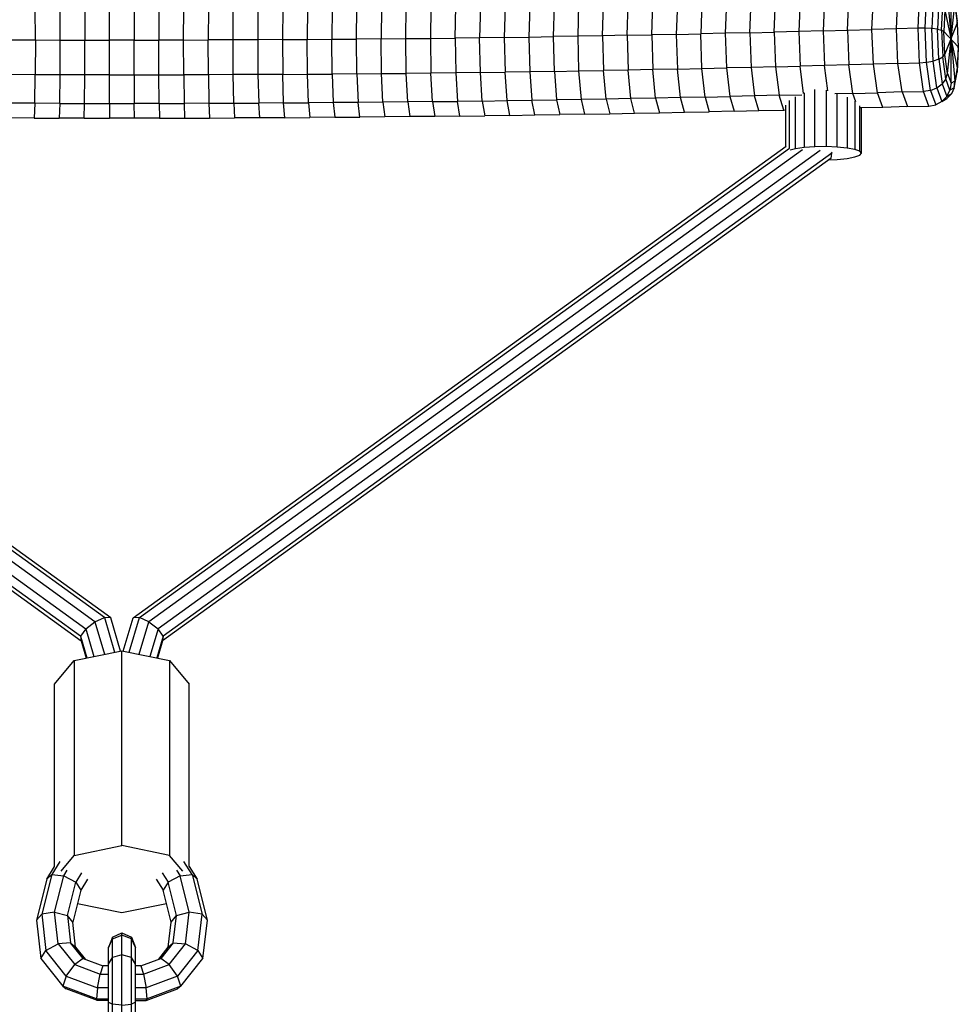
# Model space of a CAD drawing. Extents: x 1.2 to 15.1, y 2.8 to 14.3.
# Drawn here: x 6.2 to 6.6, y 9.7 to 10.2 of the extents above; entities that cross this region are included whole.
import ezdxf

# ---------------------------------------------------------------- set-up
doc = ezdxf.new("R2010")
doc.units = 0
doc.header["$MEASUREMENT"] = 0
doc.layers.add('SMB_HANGEMATTE', color=7, linetype='CONTINUOUS')

# ---------------------------------------------------------------- blocks, each defined once
blk = doc.blocks.new('__402__')
at = {"layer": 'SMB_HANGEMATTE', "color": 1, "linetype": 'Continuous'}
for p, q in [((6.20249, 9.88094), (6.2237, 9.8853)), ((6.2237, 9.8853), (6.24492, 9.88094)), ((6.2237, 9.79848), (6.2237, 9.8853)), ((6.1937, 9.87042), (6.20249, 9.88094)), ((6.20249, 9.88094), (6.20249, 9.79412)), ((6.24492, 9.88094), (6.2537, 9.87042)), ((6.24492, 9.88094), (6.24492, 9.79412)), ((6.1937, 9.78916), (6.1937, 9.87042)), ((6.2537, 9.78916), (6.2537, 9.87042)), ((6.20249, 9.79412), (6.2237, 9.79848)), ((6.24492, 9.79412), (6.2237, 9.79848)), ((6.19661, 9.78707), (6.20249, 9.79412)), ((6.2508, 9.78707), (6.24492, 9.79412)), ((6.20388, 9.77278), (6.2237, 9.76871)), ((6.2237, 9.76871), (6.24353, 9.77278))]:
    blk.add_line(p, q, dxfattribs=at)
blk = doc.blocks.new('__404__')
at = {"layer": 'SMB_HANGEMATTE', "color": 1, "linetype": 'Continuous'}
for p, q in [((6.19021, 9.7836), (6.19371, 9.78917)), ((6.19605, 9.79145), (6.19243, 9.78567)), ((6.19243, 9.78567), (6.188, 9.76795)), ((6.19021, 9.7836), (6.19243, 9.78567)), ((6.19243, 9.78567), (6.19778, 9.78509)), ((6.19372, 9.76882), (6.19778, 9.78509)), ((6.19778, 9.78509), (6.19933, 9.78756)), ((6.19778, 9.78509), (6.20314, 9.7822)), ((6.20577, 9.7864), (6.20314, 9.7822)), ((6.19021, 9.7836), (6.18563, 9.76527)), ((6.19943, 9.76738), (6.20314, 9.7822)), ((6.20314, 9.7822), (6.20536, 9.77869)), ((6.20844, 9.7836), (6.20536, 9.77869)), ((6.20536, 9.77869), (6.2018, 9.76447)), ((6.18563, 9.76527), (6.188, 9.76795)), ((6.19372, 9.76882), (6.188, 9.76795)), ((6.188, 9.76795), (6.18986, 9.75176)), ((6.19534, 9.75468), (6.19372, 9.76882)), ((6.19372, 9.76882), (6.19943, 9.76738)), ((6.2018, 9.76447), (6.19943, 9.76738)), ((6.19943, 9.76738), (6.20083, 9.75527)), ((6.18563, 9.76527), (6.18759, 9.74824)), ((6.2031, 9.7532), (6.2018, 9.76447)), ((6.18986, 9.75176), (6.19534, 9.75468)), ((6.20083, 9.75527), (6.19534, 9.75468)), ((6.19534, 9.75468), (6.20267, 9.74548)), ((6.2064, 9.74828), (6.20083, 9.75527)), ((6.20083, 9.75527), (6.2031, 9.7532)), ((6.2031, 9.7532), (6.20729, 9.74794)), ((6.18759, 9.74824), (6.18986, 9.75176)), ((6.19893, 9.74037), (6.18986, 9.75176)), ((6.18759, 9.74824), (6.19739, 9.73594)), ((6.19893, 9.74037), (6.20267, 9.74548)), ((6.2064, 9.74828), (6.20267, 9.74548)), ((6.20267, 9.74548), (6.21406, 9.74118)), ((6.2064, 9.74828), (6.21523, 9.74494)), ((6.21523, 9.74494), (6.21406, 9.74118)), ((6.2177, 9.74494), (6.21523, 9.74494)), ((6.19893, 9.74037), (6.19739, 9.73594)), ((6.19893, 9.74037), (6.21288, 9.7351)), ((6.21288, 9.7351), (6.21406, 9.74118)), ((6.21406, 9.74118), (6.2177, 9.74118)), ((6.19739, 9.73594), (6.19893, 9.73478)), ((6.2124, 9.73027), (6.19739, 9.73594)), ((6.21288, 9.72951), (6.19893, 9.73478)), ((6.21288, 9.7351), (6.2124, 9.73027)), ((6.2177, 9.7351), (6.21288, 9.7351)), ((6.2124, 9.73027), (6.2177, 9.73027)), ((6.21288, 9.72951), (6.2124, 9.73027)), ((6.2177, 9.72951), (6.21288, 9.72951))]:
    blk.add_line(p, q, dxfattribs=at)
blk = doc.blocks.new('__405__')
at = {"layer": 'SMB_HANGEMATTE', "color": 1, "linetype": 'Continuous'}
for p, q in [((6.25498, 9.78567), (6.25135, 9.79145)), ((6.2537, 9.78917), (6.2572, 9.7836)), ((6.24163, 9.7864), (6.24427, 9.7822)), ((6.24962, 9.78509), (6.24427, 9.7822)), ((6.24807, 9.78756), (6.24962, 9.78509)), ((6.24962, 9.78509), (6.25498, 9.78567)), ((6.25369, 9.76882), (6.24962, 9.78509)), ((6.25498, 9.78567), (6.2572, 9.7836)), ((6.25498, 9.78567), (6.25941, 9.76795)), ((6.23897, 9.7836), (6.24205, 9.77869)), ((6.24427, 9.7822), (6.24205, 9.77869)), ((6.24797, 9.76738), (6.24427, 9.7822)), ((6.26178, 9.76527), (6.2572, 9.7836)), ((6.24561, 9.76447), (6.24205, 9.77869)), ((6.24561, 9.76447), (6.24797, 9.76738)), ((6.24658, 9.75527), (6.24797, 9.76738)), ((6.24797, 9.76738), (6.25369, 9.76882)), ((6.25206, 9.75468), (6.25369, 9.76882)), ((6.25941, 9.76795), (6.25369, 9.76882)), ((6.25755, 9.75176), (6.25941, 9.76795)), ((6.26178, 9.76527), (6.25941, 9.76795)), ((6.24431, 9.7532), (6.24561, 9.76447)), ((6.25982, 9.74824), (6.26178, 9.76527)), ((6.24012, 9.74794), (6.24431, 9.7532)), ((6.24658, 9.75527), (6.24101, 9.74828)), ((6.24431, 9.7532), (6.24658, 9.75527)), ((6.24474, 9.74548), (6.25206, 9.75468)), ((6.24658, 9.75527), (6.25206, 9.75468)), ((6.25755, 9.75176), (6.25206, 9.75468)), ((6.25755, 9.75176), (6.24847, 9.74037)), ((6.25755, 9.75176), (6.25982, 9.74824)), ((6.23217, 9.74494), (6.2297, 9.74494)), ((6.23217, 9.74494), (6.24101, 9.74828)), ((6.23217, 9.74494), (6.23335, 9.74118)), ((6.23335, 9.74118), (6.24474, 9.74548)), ((6.24474, 9.74548), (6.24101, 9.74828)), ((6.24847, 9.74037), (6.24474, 9.74548)), ((6.25002, 9.73594), (6.25982, 9.74824)), ((6.2297, 9.74118), (6.23335, 9.74118)), ((6.23335, 9.74118), (6.23453, 9.7351)), ((6.24847, 9.74037), (6.23453, 9.7351)), ((6.25002, 9.73594), (6.24847, 9.74037)), ((6.25002, 9.73594), (6.23501, 9.73027)), ((6.25002, 9.73594), (6.24847, 9.73478)), ((6.23453, 9.7351), (6.2297, 9.7351)), ((6.23501, 9.73027), (6.23453, 9.7351)), ((6.23453, 9.72951), (6.24847, 9.73478)), ((6.2297, 9.73027), (6.23501, 9.73027)), ((6.2297, 9.72951), (6.23453, 9.72951)), ((6.23453, 9.72951), (6.23501, 9.73027))]:
    blk.add_line(p, q, dxfattribs=at)
blk = doc.blocks.new('__406__')
at = {"layer": 'SMB_HANGEMATTE', "color": 1, "linetype": 'Continuous'}
for p, q in [((6.21946, 9.75778), (6.21771, 9.75319)), ((6.21946, 9.75778), (6.2237, 9.7597)), ((6.21946, 9.757), (6.2237, 9.75858)), ((6.21946, 9.72005), (6.21946, 9.75778)), ((6.2237, 9.72049), (6.2237, 9.7597)), ((6.2237, 9.7597), (6.22795, 9.75778)), ((6.22795, 9.757), (6.2237, 9.75858)), ((6.22795, 9.72005), (6.22795, 9.75778)), ((6.22795, 9.75778), (6.2297, 9.75319)), ((6.2177, 9.75317), (6.21946, 9.757)), ((6.2177, 9.72085), (6.2177, 9.75317)), ((6.2177, 9.75317), (6.2177, 9.75317)), ((6.2297, 9.75317), (6.22795, 9.757)), ((6.2297, 9.72085), (6.2297, 9.75317)), ((6.2297, 9.75317), (6.2297, 9.75317)), ((6.2237, 9.74986), (6.21946, 9.74864)), ((6.22795, 9.74864), (6.2237, 9.74986)), ((6.2177, 9.74569), (6.21946, 9.74864)), ((6.2297, 9.74569), (6.22795, 9.74864)), ((6.2177, 9.72884), (6.21946, 9.72782)), ((6.2237, 9.72739), (6.21946, 9.72782)), ((6.2237, 9.72739), (6.22795, 9.72782)), ((6.2297, 9.72884), (6.22795, 9.72782)), ((6.2237, 9.70903), (6.2237, 9.70926))]:
    blk.add_line(p, q, dxfattribs=at)
blk = doc.blocks.new('__412__')
at = {"layer": 'SMB_HANGEMATTE', "color": 1, "linetype": 'Continuous'}
for p, q in [((6.2287, 9.89996), (6.51956, 10.11002)), ((6.23151, 9.90011), (6.52103, 10.1092)), ((6.52682, 10.10845), (6.23576, 9.89824)), ((6.53475, 10.10808), (6.23981, 9.89507)), ((6.53959, 10.10475), (6.24182, 9.8897)), ((6.53992, 10.10687), (6.24213, 9.89181)), ((6.53959, 10.10475), (6.53992, 10.10687)), ((6.5397, 10.1074), (6.53992, 10.10687)), ((6.22433, 9.88517), (6.2287, 9.89996)), ((6.22694, 9.88464), (6.23151, 9.90011)), ((6.23151, 9.90011), (6.2287, 9.89996)), ((6.23147, 9.88371), (6.23576, 9.89824)), ((6.23576, 9.89824), (6.23151, 9.90011)), ((6.23576, 9.89824), (6.23981, 9.89507)), ((6.23981, 9.89507), (6.23617, 9.88274)), ((6.24213, 9.89181), (6.23981, 9.89507)), ((6.24213, 9.89181), (6.23926, 9.8821)), ((6.24182, 9.8897), (6.23956, 9.88204)), ((6.24213, 9.89181), (6.24182, 9.8897))]:
    blk.add_line(p, q, dxfattribs=at)
blk = doc.blocks.new('__413__')
at = {"layer": 'SMB_HANGEMATTE', "color": 1, "linetype": 'Continuous'}
for p, q in [((6.21165, 9.89824), (5.92059, 10.10845)), ((6.21589, 9.90011), (5.92637, 10.10921)), ((6.21871, 9.89996), (5.92784, 10.11003)), ((5.90749, 10.10687), (5.90771, 10.1074)), ((6.20528, 9.89181), (5.90749, 10.10687)), ((5.90749, 10.10687), (5.90781, 10.10475)), ((5.90781, 10.10475), (6.20559, 9.8897)), ((5.91265, 10.10808), (6.20759, 9.89507)), ((6.20759, 9.89507), (6.21165, 9.89824)), ((6.21165, 9.89824), (6.21589, 9.90011)), ((6.21165, 9.89824), (6.21594, 9.88371)), ((6.21589, 9.90011), (6.22046, 9.88464)), ((6.21871, 9.89996), (6.21589, 9.90011)), ((6.22308, 9.88517), (6.21871, 9.89996)), ((6.20759, 9.89507), (6.20528, 9.89181)), ((6.20759, 9.89507), (6.21124, 9.88274)), ((6.20528, 9.89181), (6.20815, 9.8821)), ((6.20528, 9.89181), (6.20559, 9.8897)), ((6.20559, 9.8897), (6.20785, 9.88204))]:
    blk.add_line(p, q, dxfattribs=at)
blk = doc.blocks.new('__417__')
at = {"layer": 'SMB_HANGEMATTE', "color": 1, "linetype": 'Continuous'}
for p, q in [((6.52088, 10.20663), (6.51939, 10.20579)), ((6.51939, 10.20579), (6.51939, 10.18482)), ((6.52088, 10.20663), (6.52374, 10.20736)), ((6.52088, 10.18445), (6.52088, 10.20663)), ((6.52374, 10.20736), (6.5277, 10.20791)), ((6.52374, 10.20736), (6.52374, 10.18419)), ((6.53241, 10.20823), (6.5277, 10.20791)), ((6.5277, 10.20791), (6.5277, 10.18355)), ((6.53241, 10.20823), (6.53747, 10.2083)), ((6.53241, 10.18276), (6.53241, 10.20823)), ((6.53747, 10.2083), (6.53747, 10.1832)), ((6.53747, 10.2083), (6.54241, 10.2081)), ((6.5468, 10.20766), (6.54241, 10.2081)), ((6.54241, 10.18456), (6.54241, 10.2081)), ((6.5468, 10.18496), (6.5468, 10.20766)), ((6.5468, 10.20766), (6.55024, 10.20702)), ((6.55024, 10.18542), (6.55024, 10.20702)), ((6.55024, 10.20702), (6.55244, 10.20622)), ((6.55244, 10.20622), (6.55244, 10.18591)), ((6.55244, 10.20622), (6.5532, 10.20535)), ((6.5532, 10.18614), (6.5532, 10.20535)), ((6.53241, 10.10975), (6.53241, 10.13522)), ((6.53747, 10.13491), (6.53747, 10.10982)), ((6.52088, 10.13034), (6.52088, 10.10919)), ((6.52374, 10.10888), (6.52374, 10.13205)), ((6.5277, 10.13379), (6.5277, 10.10943)), ((6.54241, 10.10962), (6.54241, 10.13316)), ((6.5468, 10.13188), (6.5468, 10.10918)), ((6.51939, 10.12829), (6.51939, 10.1099)), ((6.55024, 10.13013), (6.55024, 10.10853)), ((6.55244, 10.10774), (6.55244, 10.12806)), ((6.5532, 10.10687), (6.5532, 10.12705)), ((6.52374, 10.10888), (6.52147, 10.1083)), ((6.5277, 10.10943), (6.52374, 10.10888)), ((6.53241, 10.10975), (6.5277, 10.10943)), ((6.53747, 10.10982), (6.53241, 10.10975)), ((6.54241, 10.10962), (6.53747, 10.10982)), ((6.5468, 10.10918), (6.54241, 10.10962)), ((6.55024, 10.10853), (6.5468, 10.10918)), ((6.55244, 10.10774), (6.55024, 10.10853)), ((6.53851, 10.10397), (6.54241, 10.10412)), ((6.54241, 10.10412), (6.5468, 10.10456)), ((6.5468, 10.10456), (6.55024, 10.10521)), ((6.55024, 10.10521), (6.55244, 10.106)), ((6.5532, 10.10687), (6.55244, 10.10774)), ((6.55244, 10.106), (6.5532, 10.10687))]:
    blk.add_line(p, q, dxfattribs=at)
blk = doc.blocks.new('__422__')
at = {"layer": 'SMB_HANGEMATTE', "color": 1, "linetype": 'Continuous'}
for p, q in [((6.4821, 10.17415), (6.48159, 10.16007)), ((6.49303, 10.1744), (6.4925, 10.16032)), ((6.50341, 10.16057), (6.50396, 10.17465)), ((6.5143, 10.16084), (6.51487, 10.17492)), ((6.52578, 10.17519), (6.52519, 10.16111)), ((6.53668, 10.17548), (6.53607, 10.1614)), ((6.54694, 10.16169), (6.54758, 10.17578)), ((6.5578, 10.162), (6.55846, 10.17608)), ((6.56873, 10.16232), (6.5694, 10.1764)), ((6.18519, 10.15731), (6.18511, 10.17138)), ((6.19619, 10.15728), (6.19614, 10.17135)), ((6.20716, 10.17133), (6.20719, 10.15726)), ((6.2182, 10.15725), (6.21818, 10.17132)), ((6.22921, 10.17132), (6.2292, 10.15725)), ((6.24023, 10.17133), (6.2402, 10.15726)), ((6.2512, 10.15728), (6.25126, 10.17135)), ((6.26228, 10.17138), (6.26221, 10.15731)), ((6.27321, 10.15735), (6.2733, 10.17142)), ((6.28433, 10.17147), (6.28421, 10.1574)), ((6.29534, 10.17154), (6.2952, 10.15746)), ((6.30636, 10.17161), (6.3062, 10.15753)), ((6.31738, 10.17169), (6.31719, 10.15761)), ((6.32818, 10.15771), (6.32839, 10.17178)), ((6.3394, 10.17188), (6.33917, 10.15781)), ((6.35015, 10.15792), (6.3504, 10.172)), ((6.3614, 10.17212), (6.36114, 10.15804)), ((6.37211, 10.15818), (6.3724, 10.17225)), ((6.3834, 10.1724), (6.38308, 10.15832)), ((6.39439, 10.17255), (6.39405, 10.15847)), ((6.40537, 10.17272), (6.40501, 10.15864)), ((6.41597, 10.15881), (6.41635, 10.17289)), ((6.42692, 10.159), (6.42732, 10.17307)), ((6.43787, 10.15919), (6.43829, 10.17327)), ((6.44881, 10.1594), (6.44925, 10.17347)), ((6.45974, 10.15961), (6.46021, 10.17369)), ((6.47115, 10.17391), (6.47067, 10.15983)), ((6.52519, 10.16111), (6.5143, 10.16084)), ((6.53607, 10.1614), (6.52519, 10.16111)), ((6.52519, 10.16111), (6.52578, 10.14565)), ((6.53607, 10.1614), (6.54694, 10.16169)), ((6.53607, 10.1614), (6.53668, 10.14594)), ((6.54694, 10.16169), (6.5578, 10.162)), ((6.54694, 10.16169), (6.54758, 10.14623)), ((6.56873, 10.16232), (6.5578, 10.162)), ((6.55846, 10.14654), (6.5578, 10.162)), ((6.5694, 10.14686), (6.56873, 10.16232)), ((6.17419, 10.15735), (6.18519, 10.15731)), ((6.18519, 10.15731), (6.18511, 10.14184)), ((6.18519, 10.15731), (6.19619, 10.15728)), ((6.19614, 10.14181), (6.19619, 10.15728)), ((6.19619, 10.15728), (6.20719, 10.15726)), ((6.20716, 10.14179), (6.20719, 10.15726)), ((6.20719, 10.15726), (6.2182, 10.15725)), ((6.21818, 10.14178), (6.2182, 10.15725)), ((6.2292, 10.15725), (6.2182, 10.15725)), ((6.2292, 10.15725), (6.2402, 10.15726)), ((6.22921, 10.14178), (6.2292, 10.15725)), ((6.2512, 10.15728), (6.2402, 10.15726)), ((6.24023, 10.14179), (6.2402, 10.15726)), ((6.2512, 10.15728), (6.26221, 10.15731)), ((6.25126, 10.14181), (6.2512, 10.15728)), ((6.27321, 10.15735), (6.26221, 10.15731)), ((6.26228, 10.14184), (6.26221, 10.15731)), ((6.28421, 10.1574), (6.27321, 10.15735)), ((6.2733, 10.14188), (6.27321, 10.15735)), ((6.2952, 10.15746), (6.28421, 10.1574)), ((6.28421, 10.1574), (6.28433, 10.14193)), ((6.2952, 10.15746), (6.3062, 10.15753)), ((6.2952, 10.15746), (6.29534, 10.14199)), ((6.3062, 10.15753), (6.31719, 10.15761)), ((6.30636, 10.14206), (6.3062, 10.15753)), ((6.31719, 10.15761), (6.32818, 10.15771)), ((6.31738, 10.14215), (6.31719, 10.15761)), ((6.33917, 10.15781), (6.32818, 10.15771)), ((6.32839, 10.14224), (6.32818, 10.15771)), ((6.33917, 10.15781), (6.35015, 10.15792)), ((6.3394, 10.14234), (6.33917, 10.15781)), ((6.35015, 10.15792), (6.36114, 10.15804)), ((6.3504, 10.14245), (6.35015, 10.15792)), ((6.36114, 10.15804), (6.37211, 10.15818)), ((6.36114, 10.15804), (6.3614, 10.14258)), ((6.38308, 10.15832), (6.37211, 10.15818)), ((6.37211, 10.15818), (6.3724, 10.14271)), ((6.39405, 10.15847), (6.38308, 10.15832)), ((6.3834, 10.14285), (6.38308, 10.15832)), ((6.39405, 10.15847), (6.40501, 10.15864)), ((6.39405, 10.15847), (6.39439, 10.14301)), ((6.40501, 10.15864), (6.41597, 10.15881)), ((6.40501, 10.15864), (6.40537, 10.14317)), ((6.42692, 10.159), (6.41597, 10.15881)), ((6.41635, 10.14335), (6.41597, 10.15881)), ((6.43787, 10.15919), (6.42692, 10.159)), ((6.42732, 10.14353), (6.42692, 10.159)), ((6.44881, 10.1594), (6.43787, 10.15919)), ((6.43787, 10.15919), (6.43829, 10.14372)), ((6.44881, 10.1594), (6.45974, 10.15961)), ((6.44881, 10.1594), (6.44925, 10.14393)), ((6.47067, 10.15983), (6.45974, 10.15961)), ((6.45974, 10.15961), (6.46021, 10.14414)), ((6.47067, 10.15983), (6.48159, 10.16007)), ((6.47067, 10.15983), (6.47115, 10.14437)), ((6.4925, 10.16032), (6.48159, 10.16007)), ((6.4821, 10.14461), (6.48159, 10.16007)), ((6.50341, 10.16057), (6.4925, 10.16032)), ((6.4925, 10.16032), (6.49303, 10.14485)), ((6.50341, 10.16057), (6.5143, 10.16084)), ((6.50341, 10.16057), (6.50396, 10.14511)), ((6.5143, 10.16084), (6.51487, 10.14537)), ((6.41635, 10.14335), (6.40537, 10.14317)), ((6.41635, 10.14335), (6.42732, 10.14353)), ((6.41635, 10.14335), (6.41738, 10.13063)), ((6.42732, 10.14353), (6.43829, 10.14372)), ((6.42841, 10.13082), (6.42732, 10.14353)), ((6.44925, 10.14393), (6.43829, 10.14372)), ((6.43944, 10.13101), (6.43829, 10.14372)), ((6.46021, 10.14414), (6.44925, 10.14393)), ((6.45046, 10.13122), (6.44925, 10.14393)), ((6.47115, 10.14437), (6.46021, 10.14414)), ((6.46147, 10.13144), (6.46021, 10.14414)), ((6.47115, 10.14437), (6.4821, 10.14461)), ((6.47248, 10.13166), (6.47115, 10.14437)), ((6.4821, 10.14461), (6.49303, 10.14485)), ((6.48348, 10.1319), (6.4821, 10.14461)), ((6.50396, 10.14511), (6.49303, 10.14485)), ((6.49303, 10.14485), (6.49447, 10.13215)), ((6.51487, 10.14537), (6.50396, 10.14511)), ((6.50396, 10.14511), (6.50545, 10.1324)), ((6.51487, 10.14537), (6.52578, 10.14565)), ((6.51487, 10.14537), (6.51643, 10.13267)), ((6.53668, 10.14594), (6.52578, 10.14565)), ((6.52733, 10.1335), (6.52578, 10.14565)), ((6.54758, 10.14623), (6.53668, 10.14594)), ((6.53817, 10.13462), (6.53668, 10.14594)), ((6.55846, 10.14654), (6.54758, 10.14623)), ((6.5493, 10.13353), (6.54758, 10.14623)), ((6.5694, 10.14686), (6.55846, 10.14654)), ((6.56025, 10.13384), (6.55846, 10.14654)), ((6.57122, 10.13416), (6.5694, 10.14686)), ((6.18511, 10.14184), (6.17409, 10.14188)), ((6.18491, 10.12912), (6.18511, 10.14184)), ((6.19614, 10.14181), (6.18511, 10.14184)), ((6.19599, 10.12909), (6.19614, 10.14181)), ((6.20716, 10.14179), (6.19614, 10.14181)), ((6.20707, 10.12907), (6.20716, 10.14179)), ((6.21818, 10.14178), (6.20716, 10.14179)), ((6.21816, 10.12906), (6.21818, 10.14178)), ((6.21818, 10.14178), (6.22921, 10.14178)), ((6.22921, 10.14178), (6.24023, 10.14179)), ((6.22921, 10.14178), (6.22924, 10.12906)), ((6.24023, 10.14179), (6.25126, 10.14181)), ((6.24032, 10.12907), (6.24023, 10.14179)), ((6.26228, 10.14184), (6.25126, 10.14181)), ((6.25126, 10.14181), (6.25141, 10.12909)), ((6.2733, 10.14188), (6.26228, 10.14184)), ((6.26228, 10.14184), (6.26249, 10.12912)), ((6.28433, 10.14193), (6.2733, 10.14188)), ((6.27357, 10.12916), (6.2733, 10.14188)), ((6.29534, 10.14199), (6.28433, 10.14193)), ((6.28433, 10.14193), (6.28465, 10.12921)), ((6.29534, 10.14199), (6.30636, 10.14206)), ((6.29573, 10.12927), (6.29534, 10.14199)), ((6.30636, 10.14206), (6.31738, 10.14215)), ((6.3068, 10.12934), (6.30636, 10.14206)), ((6.32839, 10.14224), (6.31738, 10.14215)), ((6.31738, 10.14215), (6.31788, 10.12943)), ((6.32839, 10.14224), (6.3394, 10.14234)), ((6.32839, 10.14224), (6.32895, 10.12952)), ((6.3394, 10.14234), (6.3504, 10.14245)), ((6.34001, 10.12962), (6.3394, 10.14234)), ((6.3614, 10.14258), (6.3504, 10.14245)), ((6.35108, 10.12974), (6.3504, 10.14245)), ((6.3724, 10.14271), (6.3614, 10.14258)), ((6.36214, 10.12986), (6.3614, 10.14258)), ((6.3834, 10.14285), (6.3724, 10.14271)), ((6.3724, 10.14271), (6.3732, 10.12999)), ((6.3834, 10.14285), (6.39439, 10.14301)), ((6.38425, 10.13014), (6.3834, 10.14285)), ((6.40537, 10.14317), (6.39439, 10.14301)), ((6.3953, 10.13029), (6.39439, 10.14301)), ((6.40537, 10.14317), (6.40634, 10.13046)), ((6.38425, 10.13014), (6.3953, 10.13029)), ((6.3953, 10.13029), (6.40634, 10.13046)), ((6.39654, 10.12374), (6.3953, 10.13029)), ((6.40634, 10.13046), (6.41738, 10.13063)), ((6.40766, 10.12391), (6.40634, 10.13046)), ((6.42841, 10.13082), (6.41738, 10.13063)), ((6.41738, 10.13063), (6.41878, 10.12408)), ((6.43944, 10.13101), (6.42841, 10.13082)), ((6.42989, 10.12427), (6.42841, 10.13082)), ((6.45046, 10.13122), (6.43944, 10.13101)), ((6.43944, 10.13101), (6.441, 10.12447)), ((6.46147, 10.13144), (6.45046, 10.13122)), ((6.4521, 10.12467), (6.45046, 10.13122)), ((6.47248, 10.13166), (6.46147, 10.13144)), ((6.46147, 10.13144), (6.46319, 10.12489)), ((6.48348, 10.1319), (6.47248, 10.13166)), ((6.47428, 10.12512), (6.47248, 10.13166)), ((6.48348, 10.1319), (6.49447, 10.13215)), ((6.48348, 10.1319), (6.48536, 10.12536)), ((6.50545, 10.1324), (6.49447, 10.13215)), ((6.49447, 10.13215), (6.49643, 10.12561)), ((6.51643, 10.13267), (6.50545, 10.1324)), ((6.5075, 10.12587), (6.50545, 10.1324)), ((6.51643, 10.13267), (6.52658, 10.13293)), ((6.51855, 10.12613), (6.51643, 10.13267)), ((6.5493, 10.13353), (6.54132, 10.13332)), ((6.5493, 10.13353), (6.56025, 10.13384)), ((6.55069, 10.12971), (6.5493, 10.13353)), ((6.57122, 10.13416), (6.56025, 10.13384)), ((6.56269, 10.12731), (6.56025, 10.13384)), ((6.57122, 10.13416), (6.5737, 10.12764)), ((6.18491, 10.12912), (6.17383, 10.12916)), ((6.18491, 10.12912), (6.18463, 10.12255)), ((6.19599, 10.12909), (6.18491, 10.12912)), ((6.19599, 10.12909), (6.19579, 10.12252)), ((6.19599, 10.12909), (6.20707, 10.12907)), ((6.20695, 10.1225), (6.20707, 10.12907)), ((6.20707, 10.12907), (6.21816, 10.12906)), ((6.21816, 10.12906), (6.21812, 10.12249)), ((6.21816, 10.12906), (6.22924, 10.12906)), ((6.24032, 10.12907), (6.22924, 10.12906)), ((6.22928, 10.12249), (6.22924, 10.12906)), ((6.24032, 10.12907), (6.25141, 10.12909)), ((6.24032, 10.12907), (6.24044, 10.1225)), ((6.26249, 10.12912), (6.25141, 10.12909)), ((6.25141, 10.12909), (6.25161, 10.12252)), ((6.26249, 10.12912), (6.27357, 10.12916)), ((6.26249, 10.12912), (6.26277, 10.12255)), ((6.27357, 10.12916), (6.28465, 10.12921)), ((6.27357, 10.12916), (6.27393, 10.1226)), ((6.29573, 10.12927), (6.28465, 10.12921)), ((6.28509, 10.12265), (6.28465, 10.12921)), ((6.29573, 10.12927), (6.3068, 10.12934)), ((6.29625, 10.12271), (6.29573, 10.12927)), ((6.31788, 10.12943), (6.3068, 10.12934)), ((6.3068, 10.12934), (6.30741, 10.12278)), ((6.32895, 10.12952), (6.31788, 10.12943)), ((6.31788, 10.12943), (6.31856, 10.12287)), ((6.34001, 10.12962), (6.32895, 10.12952)), ((6.32971, 10.12296), (6.32895, 10.12952)), ((6.35108, 10.12974), (6.34001, 10.12962)), ((6.34001, 10.12962), (6.34086, 10.12306)), ((6.36214, 10.12986), (6.35108, 10.12974)), ((6.35108, 10.12974), (6.352, 10.12318)), ((6.36214, 10.12986), (6.3732, 10.12999)), ((6.36214, 10.12986), (6.36314, 10.1233)), ((6.38425, 10.13014), (6.3732, 10.12999)), ((6.37428, 10.12344), (6.3732, 10.12999)), ((6.38425, 10.13014), (6.38541, 10.12358)), ((6.49643, 10.12561), (6.5075, 10.12587)), ((6.5075, 10.12587), (6.51855, 10.12613)), ((6.51855, 10.12613), (6.51939, 10.12616)), ((6.56269, 10.12731), (6.55279, 10.12704)), ((6.5737, 10.12764), (6.56269, 10.12731)), ((6.5737, 10.12764), (6.5737, 10.12764)), ((6.18463, 10.12255), (6.17346, 10.1226)), ((6.18463, 10.12255), (6.19579, 10.12252)), ((6.20695, 10.1225), (6.19579, 10.12252)), ((6.20695, 10.1225), (6.21812, 10.12249)), ((6.22928, 10.12249), (6.21812, 10.12249)), ((6.24044, 10.1225), (6.22928, 10.12249)), ((6.24044, 10.1225), (6.25161, 10.12252)), ((6.25161, 10.12252), (6.26277, 10.12255)), ((6.26277, 10.12255), (6.27393, 10.1226)), ((6.28509, 10.12265), (6.27393, 10.1226)), ((6.29625, 10.12271), (6.28509, 10.12265)), ((6.29625, 10.12271), (6.30741, 10.12278)), ((6.31856, 10.12287), (6.30741, 10.12278)), ((6.31856, 10.12287), (6.32971, 10.12296)), ((6.34086, 10.12306), (6.32971, 10.12296)), ((6.352, 10.12318), (6.34086, 10.12306)), ((6.36314, 10.1233), (6.352, 10.12318)), ((6.37428, 10.12344), (6.36314, 10.1233)), ((6.37428, 10.12344), (6.38541, 10.12358)), ((6.39654, 10.12374), (6.38541, 10.12358)), ((6.39654, 10.12374), (6.40766, 10.12391)), ((6.40766, 10.12391), (6.41878, 10.12408)), ((6.42989, 10.12427), (6.41878, 10.12408)), ((6.42989, 10.12427), (6.441, 10.12447)), ((6.441, 10.12447), (6.4521, 10.12467)), ((6.4521, 10.12467), (6.46319, 10.12489)), ((6.46319, 10.12489), (6.47428, 10.12512)), ((6.47428, 10.12512), (6.48536, 10.12536)), ((6.49643, 10.12561), (6.48536, 10.12536))]:
    blk.add_line(p, q, dxfattribs=at)
blk = doc.blocks.new('__424__')
at = {"layer": 'SMB_HANGEMATTE', "color": 1, "linetype": 'Continuous'}
for p, q in [((6.57093, 10.18533), (6.57093, 10.18533)), ((6.57093, 10.18533), (6.57122, 10.18533)), ((6.5808, 10.18561), (6.57122, 10.18533)), ((6.57334, 10.18671), (6.5737, 10.18672)), ((6.58321, 10.18699), (6.5737, 10.18672)), ((6.5808, 10.18561), (6.57903, 10.17667)), ((6.58321, 10.18699), (6.5808, 10.18561)), ((6.5808, 10.18561), (6.58389, 10.18523)), ((6.58215, 10.17645), (6.58389, 10.18523)), ((6.58321, 10.18699), (6.58626, 10.1866)), ((6.58389, 10.18523), (6.58626, 10.1866)), ((6.58675, 10.18398), (6.58389, 10.18523)), ((6.5851, 10.17561), (6.58675, 10.18398)), ((6.58901, 10.18528), (6.58626, 10.1866)), ((6.58675, 10.18398), (6.58901, 10.18528)), ((6.58675, 10.18398), (6.58911, 10.18196)), ((6.58901, 10.18528), (6.59119, 10.18316)), ((6.58911, 10.18196), (6.59119, 10.18316)), ((6.59119, 10.18316), (6.59259, 10.18045)), ((6.58911, 10.18196), (6.58759, 10.17426)), ((6.58911, 10.18196), (6.59074, 10.17939)), ((6.59074, 10.17939), (6.58938, 10.17251)), ((6.59259, 10.18045), (6.59074, 10.17939)), ((6.59074, 10.17939), (6.59147, 10.1765)), ((6.59308, 10.17742), (6.59259, 10.18045)), ((6.59259, 10.18045), (6.59445, 10.17543)), ((6.5694, 10.1764), (6.56916, 10.17639)), ((6.56916, 10.17639), (6.56916, 10.17639)), ((6.5694, 10.1764), (6.57903, 10.17667)), ((6.57839, 10.16259), (6.57903, 10.17667)), ((6.57903, 10.17667), (6.58215, 10.17645)), ((6.58152, 10.16259), (6.58215, 10.17645)), ((6.5851, 10.17561), (6.58215, 10.17645)), ((6.5851, 10.17561), (6.5845, 10.16243)), ((6.5851, 10.17561), (6.58759, 10.17426)), ((6.58759, 10.17426), (6.58704, 10.16211)), ((6.58759, 10.17426), (6.58938, 10.17251)), ((6.59029, 10.17054), (6.59147, 10.1765)), ((6.59308, 10.17742), (6.59147, 10.1765)), ((6.59147, 10.1765), (6.59468, 10.13896)), ((6.59308, 10.17742), (6.59468, 10.17307)), ((6.59308, 10.13803), (6.59308, 10.17742)), ((6.59445, 10.17543), (6.59581, 10.16566)), ((6.59445, 10.17543), (6.59468, 10.17307)), ((6.58888, 10.16167), (6.58938, 10.17251)), ((6.59029, 10.17054), (6.58938, 10.17251)), ((6.59029, 10.17054), (6.58986, 10.16115)), ((6.59029, 10.17054), (6.59586, 10.14491)), ((6.59147, 10.14238), (6.59468, 10.17307)), ((6.59468, 10.17307), (6.59586, 10.16461)), ((6.59586, 10.16461), (6.59581, 10.16566)), ((6.56852, 10.16231), (6.56873, 10.16232)), ((6.57839, 10.16259), (6.56873, 10.16232)), ((6.57903, 10.14713), (6.57839, 10.16259)), ((6.58152, 10.16259), (6.57839, 10.16259)), ((6.58215, 10.14738), (6.58152, 10.16259)), ((6.5845, 10.16243), (6.58152, 10.16259)), ((6.5851, 10.14795), (6.5845, 10.16243)), ((6.58704, 10.16211), (6.5845, 10.16243)), ((6.58704, 10.16211), (6.58888, 10.16167)), ((6.58759, 10.14877), (6.58704, 10.16211)), ((6.58986, 10.16115), (6.58888, 10.16167)), ((6.58888, 10.16167), (6.58938, 10.14977)), ((6.59029, 10.15085), (6.58986, 10.16115)), ((6.58986, 10.16115), (6.59629, 10.1543)), ((6.59029, 10.15085), (6.59586, 10.16461)), ((6.59586, 10.16461), (6.59629, 10.1543)), ((6.5963, 10.15376), (6.59581, 10.14292)), ((6.59629, 10.1543), (6.59586, 10.14491)), ((6.5963, 10.15376), (6.59629, 10.1543)), ((6.58215, 10.14738), (6.5851, 10.14795)), ((6.58759, 10.14877), (6.5851, 10.14795)), ((6.58675, 10.13606), (6.5851, 10.14795)), ((6.58759, 10.14877), (6.58938, 10.14977)), ((6.58759, 10.14877), (6.58911, 10.13782)), ((6.58938, 10.14977), (6.59029, 10.15085)), ((6.59074, 10.14), (6.58938, 10.14977)), ((6.59147, 10.14238), (6.59029, 10.15085)), ((6.5694, 10.14686), (6.56916, 10.14685)), ((6.56916, 10.14685), (6.56916, 10.14685)), ((6.56916, 10.14685), (6.56916, 10.14685)), ((6.5694, 10.14686), (6.57903, 10.14713)), ((6.57903, 10.14713), (6.58215, 10.14738)), ((6.5808, 10.13443), (6.57903, 10.14713)), ((6.58389, 10.13489), (6.58215, 10.14738)), ((6.59586, 10.14491), (6.59468, 10.13896)), ((6.59586, 10.14491), (6.59581, 10.14292)), ((6.59074, 10.14), (6.58911, 10.13782)), ((6.59074, 10.14), (6.59147, 10.14238)), ((6.59259, 10.13497), (6.59074, 10.14)), ((6.59147, 10.14238), (6.59308, 10.13803)), ((6.59468, 10.13896), (6.59308, 10.13803)), ((6.59445, 10.13604), (6.59581, 10.14292)), ((6.59445, 10.13604), (6.59468, 10.13896)), ((6.58389, 10.13489), (6.5808, 10.13443)), ((6.58389, 10.13489), (6.58675, 10.13606)), ((6.58389, 10.13489), (6.58626, 10.12847)), ((6.58675, 10.13606), (6.58911, 10.13782)), ((6.58675, 10.13606), (6.58901, 10.12995)), ((6.58911, 10.13782), (6.59119, 10.13219)), ((6.59119, 10.13219), (6.59259, 10.13497)), ((6.59308, 10.13803), (6.59259, 10.13497)), ((6.59445, 10.13604), (6.59259, 10.13497)), ((6.59445, 10.13604), (6.59327, 10.13339)), ((6.57122, 10.13416), (6.57093, 10.13415)), ((6.57093, 10.13415), (6.57093, 10.13415)), ((6.57093, 10.13415), (6.57093, 10.13415)), ((6.57122, 10.13416), (6.5808, 10.13443)), ((6.58321, 10.1279), (6.5808, 10.13443)), ((6.58901, 10.12995), (6.59119, 10.13219)), ((6.58901, 10.12995), (6.59126, 10.13125)), ((6.59327, 10.13339), (6.59119, 10.13219)), ((6.59126, 10.13125), (6.59327, 10.13339)), ((6.57334, 10.12763), (6.58321, 10.1279)), ((6.58321, 10.1279), (6.58626, 10.12847)), ((6.58901, 10.12995), (6.58626, 10.12847))]:
    blk.add_line(p, q, dxfattribs=at)

msp = doc.modelspace()

# ---------------------------------------------------------------- block references
at = {"layer": 'SMB_HANGEMATTE', "color": 1, "linetype": 'Continuous'}
for name in ['__417__', '__422__', '__424__', '__402__', '__404__', '__405__', '__406__']:
    msp.add_blockref(name, (0, 0), dxfattribs=at)
at = {"layer": 'SMB_HANGEMATTE', "color": 4, "linetype": 'Continuous'}
for name in ['__413__', '__412__']:
    msp.add_blockref(name, (0, 0), dxfattribs=at)

doc.saveas('drawing.dxf')
